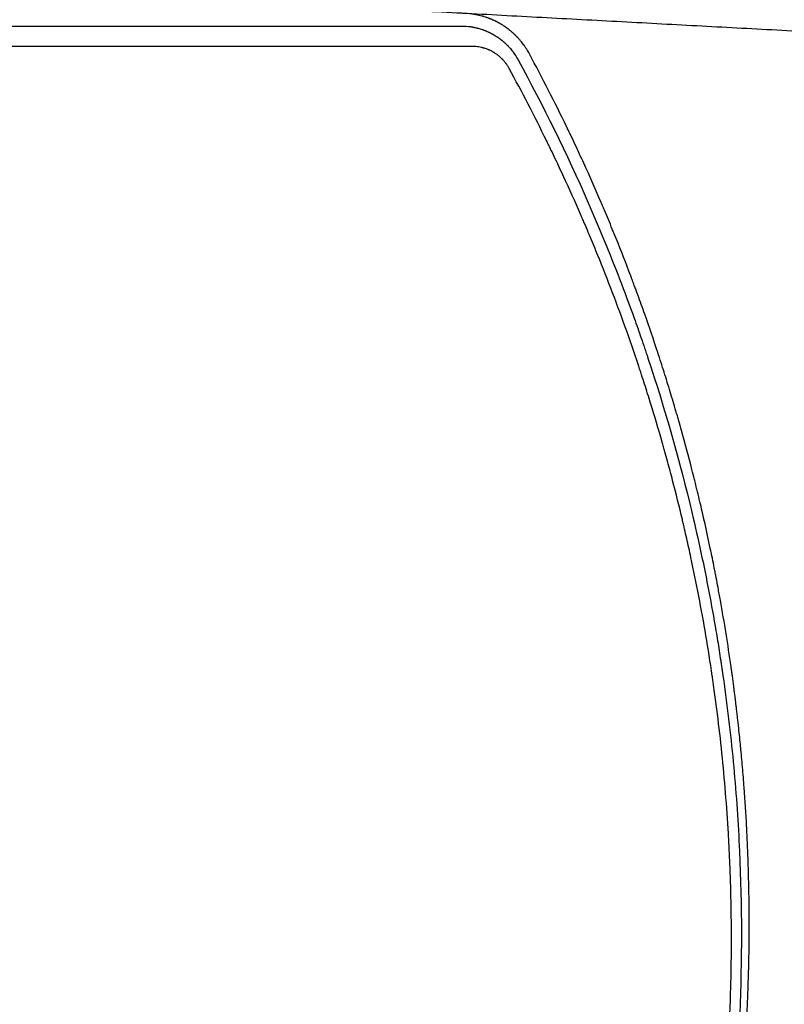
# Model space of a CAD drawing. Units: millimetres. Extents: x -2708 to 5445, y -3543 to 3571.
# Drawn here: x 30 to 428, y 505 to 1017 of the extents above; entities that cross this region are included whole.
import ezdxf

# ---------------------------------------------------------------- set-up
doc = ezdxf.new("R2010")
doc.units = ezdxf.units.MM
doc.header["$LTSCALE"] = 20
doc.linetypes.add('HIDDEN', pattern=[9.525, 6.35, -3.175])
doc.layers.add('2d', color=230, linetype='Continuous')
doc.layers.add('EN-Free_Space_Hatch', color=10, linetype='HIDDEN')

msp = doc.modelspace()

# ---------------------------------------------------------------- hatches: boundary and pattern name
at = {"layer": 'EN-Free_Space_Hatch'}
h = msp.add_hatch(dxfattribs=at)
h.set_pattern_fill('ANSI31', color=256, scale=100, angle=350)
h.set_pattern_definition([(35, (-10000, 0), (-182.1105, 260.081), [])])
h.paths.add_polyline_path([(2435.11, -2399.52), (3357.07, -2950.64, 0.414214), (4728.5, -2605.39, 0.414214), (4383.24, -1233.96), (3461.28, -682.85), (3380.46, -381.19, 0.414214), (2155.71, 325.92, 0.414214), (1448.6, -898.83), (1529.43, -1200.49, 0.194971)])
h.paths.add_polyline_path([(-723.02, 1777.72, 1), (276.98, 1777.72, 1)])

# ---------------------------------------------------------------- linework, layer by layer
at = {"layer": '2d'}
msp.add_line((47.8, 1013.32), (47.8, 1013.32), dxfattribs=at)
for points, knots in [([(197.8, 1023.5), (201.26, 1023.31), (204.72, 1023.13), (211.64, 1022.76), (215.1, 1022.57), (225.49, 1022.01), (232.42, 1021.64), (246.27, 1020.89), (253.19, 1020.52), (267.05, 1019.78), (273.98, 1019.4), (294.77, 1018.28), (308.63, 1017.54), (336.36, 1016.05), (350.22, 1015.3), (377.96, 1013.81), (391.83, 1013.06), (419.58, 1011.57), (433.46, 1010.82), (454.28, 1009.7), (461.21, 1009.33), (475.06, 1008.59), (481.97, 1008.21), (502.69, 1007.1), (516.47, 1006.36), (543.93, 1004.88), (557.63, 1004.15), (584.93, 1002.68), (598.53, 1001.95), (625.65, 1000.49), (639.15, 999.76), (666.05, 998.31), (679.44, 997.59), (706.09, 996.16), (719.35, 995.45), (745.7, 994.03), (758.79, 993.33), (778.28, 992.28), (784.75, 991.93), (797.64, 991.24), (804.05, 990.89), (816.81, 990.2), (823.16, 989.86), (835.83, 989.18), (842.16, 988.84), (848.5, 988.5)], [0, 0, 0, 0, 0.0104139, 0.0104139, 0.0208278, 0.0208278, 0.0416556, 0.0416556, 0.0624834, 0.0624834, 0.0833112, 0.0833112, 0.1249668, 0.1249668, 0.1666224, 0.1666224, 0.208278, 0.208278, 0.2499336, 0.2499336, 0.2707614, 0.2707614, 0.2915892, 0.2915892, 0.3332448, 0.3332448, 0.3749004, 0.3749004, 0.416556, 0.416556, 0.4582116, 0.4582116, 0.4998672, 0.4998672, 0.5415228, 0.5415228, 0.5831784, 0.5831784, 0.6040062, 0.6040062, 0.624834, 0.624834, 0.6456618, 0.6456618, 0.6664896, 0.6664896, 0.6664896, 0.6664896]), ([(295.25, 998.93), (294.81, 999.74), (294.35, 1000.53), (293.61, 1001.72), (293.22, 1002.3), (292.75, 1002.98), (292.51, 1003.32), (292.39, 1003.49), (292.33, 1003.57), (292.3, 1003.61), (292.28, 1003.63), (292.27, 1003.64), (291.78, 1004.31), (291.24, 1005), (290.35, 1006.06), (290.04, 1006.41), (289.55, 1006.96), (289.3, 1007.23), (289, 1007.55), (288.85, 1007.71), (288.77, 1007.79), (288.73, 1007.83), (288.71, 1007.85), (288.7, 1007.86), (288.7, 1007.86), (288.69, 1007.86), (288.69, 1007.87), (288.65, 1007.91), (288.55, 1008.01), (288.31, 1008.26), (288.21, 1008.35), (288.04, 1008.52), (287.95, 1008.61), (287.83, 1008.72), (287.77, 1008.78), (287.74, 1008.81), (287.73, 1008.82), (287.72, 1008.83), (287.72, 1008.84), (287.71, 1008.84), (287.56, 1008.98), (287.4, 1009.13), (287.15, 1009.37), (287.02, 1009.48), (286.89, 1009.6), (286.8, 1009.69), (286.75, 1009.73), (286.35, 1010.09), (286, 1010.39), (285.48, 1010.82), (285.31, 1010.96), (285.05, 1011.17), (284.93, 1011.27), (284.78, 1011.39), (284.72, 1011.44), (284.68, 1011.47), (284.66, 1011.48), (284.55, 1011.57), (284.46, 1011.64), (284.33, 1011.74), (284.26, 1011.79), (284.18, 1011.85), (284.14, 1011.88), (284.12, 1011.89), (284.11, 1011.9), (284.11, 1011.9), (284.11, 1011.91), (284.1, 1011.91), (284.08, 1011.93), (284.02, 1011.97), (283.89, 1012.07), (283.83, 1012.11), (283.74, 1012.18), (283.69, 1012.21), (283.63, 1012.26), (283.6, 1012.28), (283.58, 1012.29), (283.58, 1012.3), (283.57, 1012.3), (283.57, 1012.31), (283.38, 1012.44), (283.11, 1012.64), (282.79, 1012.86), (282.63, 1012.97), (282.55, 1013.02), (282.51, 1013.05), (282.49, 1013.06), (282.49, 1013.07), (282.48, 1013.07), (282.48, 1013.07), (281.99, 1013.4), (281.55, 1013.68), (280.99, 1014.03), (280.81, 1014.14), (280.58, 1014.28), (280.47, 1014.35), (280.34, 1014.42), (280.29, 1014.45), (280.26, 1014.47), (280.24, 1014.48), (280.24, 1014.48), (280.23, 1014.49), (280.23, 1014.49), (280.13, 1014.54), (280.04, 1014.6), (279.89, 1014.68), (279.82, 1014.72), (279.74, 1014.77), (279.7, 1014.79), (279.67, 1014.81), (279.67, 1014.81), (279.66, 1014.81), (279.65, 1014.82), (279.62, 1014.84), (279.55, 1014.88), (279.41, 1014.96), (279.35, 1014.99), (279.25, 1015.04), (279.2, 1015.07), (279.14, 1015.1), (279.11, 1015.12), (279.09, 1015.13), (279.08, 1015.13), (279.08, 1015.14), (278.88, 1015.24), (278.59, 1015.4), (278.24, 1015.58), (278.07, 1015.66), (277.98, 1015.71), (277.95, 1015.72), (277.92, 1015.74), (277.91, 1015.74), (277.47, 1015.96), (277.05, 1016.16), (276.45, 1016.44), (276.25, 1016.52), (275.96, 1016.65), (275.82, 1016.71), (275.65, 1016.78), (275.57, 1016.82), (275.53, 1016.84), (275.51, 1016.84), (275.5, 1016.85), (275.49, 1016.85), (275.49, 1016.85), (275.4, 1016.89), (275.26, 1016.95), (274.95, 1017.07), (274.84, 1017.12), (274.64, 1017.2), (274.54, 1017.24), (274.4, 1017.29), (274.34, 1017.31), (274.3, 1017.33), (274.29, 1017.33), (274.28, 1017.34), (274.27, 1017.34), (274.06, 1017.42), (273.75, 1017.53), (273.45, 1017.64), (273.24, 1017.71), (273.14, 1017.75), (272.64, 1017.92), (272.04, 1018.12), (271.31, 1018.34), (270.94, 1018.44), (270.75, 1018.49), (270.66, 1018.52), (270.62, 1018.53), (270.6, 1018.54), (270.58, 1018.54), (270.08, 1018.68), (269.63, 1018.79), (269.01, 1018.94), (268.81, 1018.98), (268.52, 1019.05), (268.38, 1019.08), (268.23, 1019.11), (268.15, 1019.12), (268.11, 1019.13), (268.1, 1019.14), (268.09, 1019.14), (268.08, 1019.14), (267.65, 1019.23), (267.23, 1019.31), (266.6, 1019.41), (266.29, 1019.46), (265.92, 1019.52), (265.74, 1019.55), (265.66, 1019.56), (265.61, 1019.56), (265.59, 1019.57), (263.83, 1019.81), (262.13, 1019.93), (260.47, 1019.95)], [0, 0, 0, 0, 0.0625, 0.0625, 0.09375, 0.109375, 0.117188, 0.121094, 0.123047, 0.124023, 0.124023, 0.125, 0.125, 0.1875, 0.1875, 0.21875, 0.21875, 0.234375, 0.242188, 0.246094, 0.248047, 0.249023, 0.249512, 0.249756, 0.249878, 0.249878, 0.25, 0.25, 0.265625, 0.265625, 0.273438, 0.273438, 0.277344, 0.279297, 0.280273, 0.280762, 0.281006, 0.281128, 0.281128, 0.28125, 0.28125, 0.296875, 0.296875, 0.304688, 0.308594, 0.308594, 0.3125, 0.3125, 0.34375, 0.34375, 0.359375, 0.359375, 0.367188, 0.371094, 0.373047, 0.373047, 0.375, 0.375, 0.382813, 0.382813, 0.386719, 0.388672, 0.389648, 0.390137, 0.390381, 0.390503, 0.390503, 0.390625, 0.390625, 0.398438, 0.398438, 0.402344, 0.402344, 0.404297, 0.405273, 0.405762, 0.406006, 0.406128, 0.406128, 0.40625, 0.40625, 0.421875, 0.429688, 0.433594, 0.435547, 0.436523, 0.437012, 0.437256, 0.437256, 0.4375, 0.4375, 0.46875, 0.46875, 0.484375, 0.484375, 0.492188, 0.496094, 0.498047, 0.499023, 0.499512, 0.499756, 0.499756, 0.5, 0.5, 0.507813, 0.507813, 0.511719, 0.513672, 0.514648, 0.515137, 0.515381, 0.515381, 0.515625, 0.515625, 0.523438, 0.523438, 0.527344, 0.527344, 0.529297, 0.530273, 0.530762, 0.531006, 0.531006, 0.53125, 0.53125, 0.546875, 0.554688, 0.558594, 0.560547, 0.561523, 0.561523, 0.5625, 0.5625, 0.59375, 0.59375, 0.609375, 0.609375, 0.617188, 0.621094, 0.623047, 0.624023, 0.624512, 0.624756, 0.624756, 0.625, 0.625, 0.640625, 0.640625, 0.648438, 0.648438, 0.652344, 0.654297, 0.655273, 0.655762, 0.656006, 0.656006, 0.65625, 0.65625, 0.671875, 0.679688, 0.679688, 0.6875, 0.6875, 0.71875, 0.734375, 0.742188, 0.746094, 0.748047, 0.749023, 0.749023, 0.75, 0.75, 0.78125, 0.78125, 0.796875, 0.796875, 0.804688, 0.808594, 0.810547, 0.811523, 0.812012, 0.812012, 0.8125, 0.8125, 0.84375, 0.84375, 0.859375, 0.867188, 0.871094, 0.873047, 0.873047, 0.875, 0.875, 1, 1, 1, 1]), ([(2.29, 1013.31), (14.72, 1013.31), (26.48, 1013.32), (43.11, 1013.32), (48.49, 1013.32), (56.32, 1013.32), (58.88, 1013.32), (62.67, 1013.32), (64.55, 1013.32), (66.72, 1013.32), (67.79, 1013.32), (68.33, 1013.32), (68.6, 1013.32), (68.73, 1013.32), (68.8, 1013.32), (68.83, 1013.32), (68.85, 1013.32), (68.85, 1013.32), (75.88, 1013.32), (82.79, 1013.32), (89.62, 1013.33)], [0, 0, 0, 0, 0.125, 0.125, 0.1875, 0.1875, 0.21875, 0.21875, 0.234375, 0.2421875, 0.2460937, 0.2480469, 0.2490234, 0.2495117, 0.2497559, 0.2498779, 0.2498779, 0.25, 0.25, 0.3271035, 0.3271035, 0.3271035, 0.3271035]), ([(89.62, 1013.33), (93.86, 1013.33), (98.06, 1013.33), (107.67, 1013.33), (113.05, 1013.33), (121.03, 1013.33), (124.99, 1013.33), (129.58, 1013.33), (131.86, 1013.33), (133, 1013.33), (133.57, 1013.33), (133.82, 1013.33), (133.98, 1013.33), (134.06, 1013.33), (147.7, 1013.34), (161.42, 1013.34), (175.28, 1013.34)], [0.3271035, 0.3271035, 0.3271035, 0.3271035, 0.375, 0.375, 0.4375, 0.4375, 0.46875, 0.484375, 0.4921875, 0.4960937, 0.4980469, 0.4990234, 0.4990234, 0.5, 0.5, 0.6662634, 0.6662634, 0.6662634, 0.6662634]), ([(175.28, 1013.34), (182.26, 1013.34), (189.28, 1013.34), (217.37, 1013.35), (238.71, 1013.36), (260.27, 1013.36)], [0.6662634, 0.6662634, 0.6662634, 0.6662634, 0.75, 0.75, 1, 1, 1, 1]), ([(260.27, 1013.36), (261.77, 1013.35), (263.21, 1013.23), (264.92, 1012.99), (265.26, 1012.94), (265.68, 1012.87), (265.78, 1012.85), (265.88, 1012.83), (265.92, 1012.82), (265.95, 1012.82), (266.02, 1012.8), (266.24, 1012.76), (266.82, 1012.65), (267.34, 1012.53), (267.84, 1012.41), (268, 1012.38), (268.33, 1012.29), (268.49, 1012.25), (269.33, 1012.02), (270.01, 1011.81), (270.9, 1011.51), (271.12, 1011.44), (271.35, 1011.35), (271.41, 1011.33), (271.43, 1011.32), (271.43, 1011.32), (271.43, 1011.32), (271.44, 1011.32), (271.45, 1011.32), (271.5, 1011.3), (271.56, 1011.27), (271.74, 1011.21), (271.9, 1011.15), (272.19, 1011.04), (272.3, 1010.99), (272.47, 1010.92), (272.56, 1010.89), (272.67, 1010.84), (272.72, 1010.82), (272.75, 1010.81), (272.77, 1010.8), (272.77, 1010.8), (273.21, 1010.62), (273.57, 1010.46), (273.93, 1010.29), (274, 1010.26), (274.08, 1010.23), (274.09, 1010.22), (274.11, 1010.21), (274.12, 1010.2), (274.14, 1010.2), (274.19, 1010.17), (274.39, 1010.08), (274.75, 1009.9), (275.09, 1009.73), (275.3, 1009.62), (275.36, 1009.59), (275.41, 1009.57), (275.44, 1009.55), (275.45, 1009.55), (275.49, 1009.53), (275.62, 1009.46), (275.74, 1009.39), (276.02, 1009.24), (276.19, 1009.15), (276.41, 1009.02), (276.48, 1008.98), (276.58, 1008.93), (276.63, 1008.9), (276.68, 1008.87), (276.7, 1008.86), (276.71, 1008.85), (276.72, 1008.85), (276.98, 1008.69), (277.28, 1008.52), (277.77, 1008.21), (277.95, 1008.1), (278.17, 1007.96), (278.22, 1007.92), (278.3, 1007.87), (278.42, 1007.79), (278.7, 1007.61), (279, 1007.4), (279.23, 1007.24), (279.32, 1007.18), (279.34, 1007.16), (279.36, 1007.14), (279.41, 1007.11), (279.45, 1007.08), (279.6, 1006.97), (279.74, 1006.87), (279.98, 1006.7), (280.06, 1006.63), (280.19, 1006.54), (280.26, 1006.48), (280.33, 1006.43), (280.38, 1006.39), (280.4, 1006.37), (280.79, 1006.08), (281.09, 1005.83), (281.36, 1005.6), (281.39, 1005.58), (281.44, 1005.54), (281.45, 1005.53), (281.49, 1005.5), (281.58, 1005.42), (281.74, 1005.29), (281.92, 1005.13), (282.04, 1005.02), (282.1, 1004.97), (282.14, 1004.94), (282.15, 1004.92), (282.31, 1004.78), (282.45, 1004.66), (282.66, 1004.46), (282.77, 1004.37), (282.89, 1004.25), (282.95, 1004.19), (282.99, 1004.16), (283, 1004.15), (283.01, 1004.14), (283.01, 1004.14), (283.21, 1003.95), (283.37, 1003.79), (283.64, 1003.52), (283.76, 1003.41), (283.93, 1003.23), (284.03, 1003.12), (284.23, 1002.92), (284.3, 1002.84), (284.42, 1002.72), (284.48, 1002.65), (284.55, 1002.57), (284.59, 1002.53), (284.61, 1002.51), (284.62, 1002.5), (284.62, 1002.49), (284.76, 1002.35), (284.96, 1002.13), (285.18, 1001.88), (285.29, 1001.75), (285.33, 1001.7), (285.36, 1001.66), (285.38, 1001.65), (285.65, 1001.32), (286.03, 1000.86), (286.45, 1000.33), (286.65, 1000.07), (286.75, 999.94), (286.79, 999.88), (286.82, 999.84), (286.83, 999.82), (287.81, 998.51), (288.65, 997.18), (289.39, 995.81)], [0, 0, 0, 0, 0.125, 0.125, 0.15625, 0.15625, 0.164062, 0.166016, 0.166016, 0.167969, 0.167969, 0.171875, 0.1875, 0.21875, 0.21875, 0.234375, 0.234375, 0.25, 0.25, 0.3125, 0.3125, 0.328125, 0.332031, 0.333008, 0.333252, 0.333252, 0.333496, 0.333496, 0.333984, 0.335937, 0.34375, 0.34375, 0.359375, 0.359375, 0.367187, 0.367187, 0.371094, 0.373047, 0.374023, 0.374512, 0.374512, 0.375, 0.375, 0.40625, 0.40625, 0.414062, 0.414062, 0.416016, 0.416016, 0.416992, 0.416992, 0.417969, 0.421875, 0.4375, 0.453125, 0.453125, 0.457031, 0.458008, 0.458008, 0.458984, 0.458984, 0.460937, 0.46875, 0.46875, 0.484375, 0.484375, 0.492187, 0.492187, 0.496094, 0.498047, 0.499023, 0.499023, 0.5, 0.5, 0.53125, 0.53125, 0.546875, 0.546875, 0.550781, 0.550781, 0.554687, 0.5625, 0.578125, 0.585937, 0.585937, 0.587891, 0.587891, 0.589844, 0.59375, 0.59375, 0.609375, 0.609375, 0.617187, 0.617187, 0.621094, 0.623047, 0.623047, 0.625, 0.625, 0.65625, 0.65625, 0.660156, 0.660156, 0.662109, 0.662109, 0.664062, 0.671875, 0.679687, 0.683594, 0.685547, 0.685547, 0.6875, 0.6875, 0.703125, 0.703125, 0.710937, 0.714844, 0.716797, 0.717773, 0.718262, 0.718262, 0.71875, 0.71875, 0.734375, 0.734375, 0.75, 0.75, 0.765625, 0.765625, 0.773437, 0.773437, 0.777344, 0.779297, 0.780273, 0.780762, 0.780762, 0.78125, 0.78125, 0.796875, 0.804687, 0.808594, 0.810547, 0.810547, 0.8125, 0.8125, 0.84375, 0.859375, 0.867187, 0.871094, 0.873047, 0.873047, 0.875, 0.875, 1, 1, 1, 1]), ([(99.96, 1002.75), (96.15, 1002.75), (92.37, 1002.75), (85.94, 1002.75), (81.94, 1002.75), (77.32, 1002.75), (75.02, 1002.75), (73.87, 1002.75), (73.3, 1002.75), (73.01, 1002.75), (72.87, 1002.75), (72.81, 1002.75), (72.77, 1002.75), (72.75, 1002.75), (67.03, 1002.75), (61.41, 1002.75), (53.07, 1002.75), (48.93, 1002.75), (44.14, 1002.74), (41.75, 1002.74), (40.56, 1002.74), (39.97, 1002.74), (39.67, 1002.74), (39.53, 1002.74), (39.46, 1002.74), (39.42, 1002.74), (39.4, 1002.74), (27.86, 1002.74), (16.63, 1002.74), (5.7, 1002.74)], [0.6437542, 0.6437542, 0.6437542, 0.6437542, 0.6875, 0.6875, 0.71875, 0.734375, 0.7421875, 0.7460938, 0.7480469, 0.7490234, 0.7495117, 0.7497559, 0.7497559, 0.75, 0.75, 0.8125, 0.8125, 0.84375, 0.859375, 0.8671875, 0.8710938, 0.8730469, 0.8740234, 0.8745117, 0.8747559, 0.8747559, 0.875, 0.875, 1, 1, 1, 1]), ([(192.83, 1002.77), (185.12, 1002.77), (177.51, 1002.77), (164.63, 1002.77), (159.32, 1002.77), (151.44, 1002.76), (147.51, 1002.76), (142.96, 1002.76), (140.7, 1002.76), (139.57, 1002.76), (139.01, 1002.76), (138.72, 1002.76), (138.58, 1002.76), (138.51, 1002.76), (138.48, 1002.76), (138.46, 1002.76), (138.45, 1002.76), (127.02, 1002.76), (115.83, 1002.76), (103.23, 1002.75), (101.59, 1002.75), (99.96, 1002.75)], [0.2873482, 0.2873482, 0.2873482, 0.2873482, 0.375, 0.375, 0.4375, 0.4375, 0.46875, 0.484375, 0.4921875, 0.4960938, 0.4980469, 0.4990234, 0.4995117, 0.4997559, 0.4998779, 0.4998779, 0.5, 0.5, 0.625, 0.625, 0.6437542, 0.6437542, 0.6437542, 0.6437542]), ([(265.41, 1002.79), (254.65, 1002.79), (244.04, 1002.79), (228.36, 1002.78), (223.17, 1002.78), (215.46, 1002.78), (211.62, 1002.78), (207.17, 1002.78), (204.95, 1002.78), (203.84, 1002.78), (203.29, 1002.78), (203.01, 1002.78), (202.87, 1002.78), (202.81, 1002.78), (202.77, 1002.78), (202.76, 1002.78), (199.42, 1002.77), (196.12, 1002.77), (192.83, 1002.77)], [0, 0, 0, 0, 0.125, 0.125, 0.1875, 0.1875, 0.21875, 0.234375, 0.2421875, 0.2460938, 0.2480469, 0.2490234, 0.2495117, 0.2497559, 0.2497559, 0.25, 0.25, 0.2873482, 0.2873482, 0.2873482, 0.2873482]), ([(284.75, 991.32), (284.5, 991.79), (284.1, 992.47), (283.59, 993.23), (283.33, 993.6), (283.21, 993.76), (283.13, 993.86), (283.09, 993.92), (282.75, 994.37), (282.27, 994.97), (281.67, 995.64), (281.36, 995.97), (281.23, 996.1), (281.14, 996.2), (281.09, 996.24), (280.69, 996.65), (280.14, 997.17), (279.46, 997.74), (279.12, 998.02), (278.97, 998.13), (278.87, 998.21), (278.82, 998.25), (278.38, 998.59), (277.77, 999.01), (277.05, 999.47), (276.73, 999.67), (276.52, 999.79), (276.41, 999.85), (275.88, 1000.15), (275.24, 1000.49), (274.47, 1000.85), (274.08, 1001.02), (273.91, 1001.09), (273.8, 1001.14), (273.74, 1001.16), (273.25, 1001.36), (272.58, 1001.61), (271.78, 1001.86), (271.44, 1001.95), (271.21, 1002.02), (271.1, 1002.05), (270.07, 1002.32), (269.15, 1002.49), (267.29, 1002.73), (266.35, 1002.79), (265.41, 1002.79)], [0, 0, 0, 0, 0.0625, 0.09375, 0.109375, 0.117187, 0.117187, 0.125, 0.125, 0.1875, 0.21875, 0.234375, 0.242188, 0.242188, 0.25, 0.25, 0.3125, 0.34375, 0.359375, 0.367188, 0.367188, 0.375, 0.375, 0.4375, 0.46875, 0.484375, 0.484375, 0.5, 0.5, 0.5625, 0.59375, 0.609375, 0.617188, 0.617188, 0.625, 0.625, 0.6875, 0.71875, 0.734375, 0.734375, 0.75, 0.75, 0.875, 0.875, 1, 1, 1, 1]), ([(394.53, 714.96), (394.14, 717.15), (393.73, 719.34), (393, 723.25), (392.64, 725.17), (392.27, 727.1), (392.18, 727.52), (392.14, 727.73), (392.02, 728.36), (391.78, 729.62), (390.87, 734.24), (388.63, 745.22), (386.37, 755.45), (383.98, 765.75), (383.05, 769.62), (382.1, 773.51), (381.94, 774.16), (381.89, 774.37), (381.78, 774.8), (381.52, 775.85), (380.84, 778.61), (378.48, 787.93), (375.76, 798.1), (373.3, 806.78), (372.76, 808.68), (372.63, 809.1), (372.58, 809.31), (372.4, 809.93), (372.04, 811.18), (370.71, 815.76), (368.47, 823.29), (365.85, 831.73), (363.96, 837.68), (362.99, 840.66), (362.5, 842.15), (362.26, 842.9), (362.14, 843.27), (362.09, 843.43), (362.05, 843.54), (362.03, 843.6), (359.82, 850.34), (356.41, 860.34), (352.24, 871.95), (350.1, 877.74), (349.02, 880.64), (348.48, 882.08), (348.21, 882.81), (348.07, 883.17), (348.01, 883.32), (347.97, 883.42), (347.95, 883.48), (345.51, 889.94), (342.98, 896.41), (339.03, 906.21), (337.01, 911.13), (334.59, 916.9), (333.36, 919.8), (332.74, 921.25), (332.43, 921.98), (332.27, 922.34), (332.2, 922.49), (332.16, 922.6), (332.13, 922.65), (329.33, 929.17), (325.05, 938.83), (319.87, 950.03), (317.23, 955.61), (315.89, 958.39), (315.23, 959.78), (314.89, 960.48), (314.72, 960.82), (314.65, 960.97), (314.6, 961.07), (314.58, 961.12), (308.59, 973.51), (302.17, 986.1), (295.25, 998.93)], [0.5525027, 0.5525027, 0.5525027, 0.5525027, 0.5625, 0.5625, 0.5703125, 0.5712891, 0.5712891, 0.5722656, 0.5722656, 0.5742188, 0.578125, 0.59375, 0.625, 0.625, 0.640625, 0.6425781, 0.6425781, 0.6435547, 0.6435547, 0.6445313, 0.6484375, 0.65625, 0.6875, 0.6953125, 0.6962891, 0.6962891, 0.6972656, 0.6972656, 0.6992188, 0.703125, 0.71875, 0.734375, 0.7421875, 0.7460938, 0.7480469, 0.7490234, 0.7495117, 0.7497559, 0.7497559, 0.75, 0.75, 0.78125, 0.796875, 0.8046875, 0.8085938, 0.8105469, 0.8115234, 0.8120117, 0.8122559, 0.8122559, 0.8125, 0.8125, 0.84375, 0.84375, 0.859375, 0.8671875, 0.8710938, 0.8730469, 0.8740234, 0.8745117, 0.8747559, 0.8747559, 0.875, 0.875, 0.90625, 0.921875, 0.9296875, 0.9335938, 0.9355469, 0.9365234, 0.9370117, 0.9372559, 0.9372559, 0.9375, 0.9375, 1, 1, 1, 1]), ([(289.39, 995.81), (302.35, 972.08), (314.56, 947.32), (331.51, 908.58), (336.94, 895.4), (344.71, 875.22), (348.5, 865.03), (352.76, 852.96), (354.84, 846.88), (355.87, 843.82), (356.39, 842.29), (356.64, 841.53), (356.77, 841.15), (356.83, 840.96), (356.86, 840.87), (356.88, 840.82), (356.89, 840.79), (365.79, 814.04), (373.43, 787.15), (383.05, 746.59), (385.95, 733.03), (389.85, 712.64), (391.69, 702.43), (393.64, 690.5), (394.56, 684.53), (395.01, 681.54), (395.23, 680.05), (395.34, 679.3), (395.4, 678.93), (395.42, 678.74), (395.44, 678.65), (395.44, 678.61), (395.45, 678.58), (395.45, 678.57), (396.55, 671.03), (397.56, 663.52), (399.38, 648.61), (400.19, 641.19), (402.36, 619.07), (403.45, 604.48), (405.68, 561.21), (405.81, 533), (403.73, 477.86), (401.51, 450.93), (394.99, 398.33), (390.7, 372.65), (385.47, 347.61)], [0, 0, 0, 0, 0.125, 0.125, 0.1875, 0.1875, 0.21875, 0.234375, 0.242187, 0.246094, 0.248047, 0.249023, 0.249512, 0.249756, 0.249878, 0.249878, 0.25, 0.25, 0.375, 0.375, 0.4375, 0.4375, 0.46875, 0.484375, 0.492187, 0.496094, 0.498047, 0.499023, 0.499512, 0.499756, 0.499878, 0.499939, 0.499939, 0.5, 0.5, 0.53125, 0.53125, 0.5625, 0.5625, 0.625, 0.625, 0.75, 0.75, 0.875, 0.875, 1, 1, 1, 1]), ([(380.44, 346.47), (383.48, 361.02), (386.06, 375.11), (389.35, 395.54), (390.35, 402.23), (391.72, 412.08), (392.16, 415.34), (392.78, 420.18), (393.08, 422.59), (393.43, 425.38), (393.59, 426.76), (393.67, 427.46), (393.72, 427.8), (393.74, 427.98), (393.75, 428.06), (393.75, 428.1), (393.75, 428.13), (393.76, 428.14), (395.47, 442.63), (396.8, 456.76), (398.3, 477.42), (398.72, 484.22), (399.23, 494.29), (399.38, 497.62), (399.58, 502.59), (399.68, 505.06), (399.77, 507.93), (399.82, 509.36), (399.84, 510.08), (399.85, 510.44), (399.86, 510.62), (399.86, 510.71), (399.86, 510.74), (399.86, 510.77), (399.86, 510.78), (400.29, 525.22), (400.38, 539.34), (400.07, 560.07), (399.89, 566.9), (399.52, 577.03), (399.31, 582.07), (399.01, 587.9), (398.86, 590.8), (398.78, 592.25), (398.73, 592.97), (398.71, 593.33), (398.7, 593.51), (398.7, 593.59), (398.7, 593.64), (398.69, 593.66), (397.87, 607.93), (396.73, 621.88), (394.62, 642.39), (393.85, 649.16), (392.59, 659.2), (391.94, 664.19), (391.14, 669.97), (390.73, 672.85), (390.52, 674.28), (390.42, 675), (390.37, 675.36), (390.34, 675.54), (390.33, 675.62), (390.32, 675.67), (390.32, 675.69), (388.25, 689.79), (385.91, 703.59), (382.01, 723.88), (380.64, 730.57), (378.51, 740.51), (377.41, 745.45), (376.1, 751.17), (375.44, 754.02), (375.11, 755.44), (374.94, 756.15), (374.85, 756.51), (374.81, 756.68), (374.79, 756.76), (374.78, 756.81), (374.78, 756.83), (373.15, 763.68), (371.46, 770.45), (368.84, 780.51), (367.5, 785.51), (365.9, 791.32), (365.09, 794.21), (364.69, 795.65), (364.48, 796.37), (364.38, 796.73), (364.34, 796.88), (364.31, 796.99), (364.29, 797.04), (362.34, 803.91), (360.34, 810.66), (357.25, 820.65), (355.68, 825.62), (353.82, 831.37), (352.88, 834.23), (352.41, 835.66), (352.17, 836.37), (352.05, 836.73), (351.99, 836.91), (351.97, 836.99), (351.95, 837.04), (351.94, 837.06), (347.39, 850.74), (342.59, 864.11), (335.05, 883.73), (332.48, 890.2), (328.55, 899.8), (326.56, 904.58), (324.21, 910.1), (323.03, 912.85), (322.43, 914.22), (322.14, 914.91), (321.99, 915.25), (321.92, 915.4), (321.88, 915.5), (321.86, 915.54), (319.01, 922.09), (316.12, 928.53), (311.7, 938.08), (309.47, 942.83), (306.84, 948.33), (305.51, 951.07), (304.84, 952.44), (304.51, 953.13), (304.34, 953.47), (304.27, 953.61), (304.22, 953.71), (304.2, 953.76), (297.9, 966.63), (291.41, 979.13), (284.75, 991.32)], [0, 0, 0, 0, 0.0625, 0.0625, 0.09375, 0.09375, 0.109375, 0.109375, 0.117187, 0.121094, 0.123047, 0.124023, 0.124512, 0.124756, 0.124878, 0.124939, 0.124939, 0.125, 0.125, 0.1875, 0.1875, 0.21875, 0.21875, 0.234375, 0.234375, 0.242187, 0.246094, 0.248047, 0.249023, 0.249512, 0.249756, 0.249878, 0.249939, 0.249939, 0.25, 0.25, 0.3125, 0.3125, 0.34375, 0.34375, 0.359375, 0.367187, 0.371094, 0.373047, 0.374023, 0.374512, 0.374756, 0.374878, 0.374878, 0.375, 0.375, 0.4375, 0.4375, 0.46875, 0.46875, 0.484375, 0.492187, 0.496094, 0.498047, 0.499023, 0.499512, 0.499756, 0.499878, 0.499878, 0.5, 0.5, 0.5625, 0.5625, 0.59375, 0.59375, 0.609375, 0.617187, 0.621094, 0.623047, 0.624023, 0.624512, 0.624756, 0.624878, 0.624878, 0.625, 0.625, 0.65625, 0.65625, 0.671875, 0.679687, 0.683594, 0.685547, 0.686523, 0.687012, 0.687256, 0.687256, 0.6875, 0.6875, 0.71875, 0.71875, 0.734375, 0.742187, 0.746094, 0.748047, 0.749023, 0.749512, 0.749756, 0.749878, 0.749878, 0.75, 0.75, 0.8125, 0.8125, 0.84375, 0.84375, 0.859375, 0.867187, 0.871094, 0.873047, 0.874023, 0.874512, 0.874756, 0.874756, 0.875, 0.875, 0.90625, 0.90625, 0.921875, 0.929687, 0.933594, 0.935547, 0.936523, 0.937012, 0.937256, 0.937256, 0.9375, 0.9375, 1, 1, 1, 1]), ([(388.32, 346.97), (389.8, 353.89), (391.2, 360.78), (393.18, 371.1), (394.14, 376.25), (395.2, 382.25), (395.72, 385.25), (395.98, 386.75), (396.1, 387.49), (396.17, 387.87), (396.19, 388.03), (396.21, 388.14), (396.22, 388.19), (397.36, 394.91), (398.43, 401.7), (399.95, 412.08), (400.69, 417.32), (401.51, 423.51), (401.91, 426.63), (402.11, 428.19), (402.21, 428.98), (402.26, 429.37), (402.28, 429.54), (402.29, 429.65), (402.3, 429.71), (403.17, 436.75), (404.35, 447.22), (405.51, 459.39), (406.05, 465.46), (406.3, 468.5), (406.42, 470.01), (406.48, 470.77), (406.51, 471.15), (406.53, 471.31), (406.54, 471.42), (406.54, 471.48), (407.07, 478.2), (407.54, 485.03), (408.15, 495.54), (408.33, 499.08), (408.58, 504.46), (408.7, 507.16), (408.82, 510.34), (408.88, 511.94), (408.91, 512.74), (408.93, 513.14), (408.93, 513.34), (408.94, 513.43), (408.94, 513.49), (408.94, 513.52), (409.19, 520.57), (409.44, 531.09), (409.52, 543.35), (409.52, 549.47), (409.5, 552.53), (409.49, 554.06), (409.48, 554.82), (409.48, 555.2), (409.48, 555.4), (409.48, 555.48), (409.48, 555.53), (409.48, 555.56), (409.42, 562.08), (409.29, 568.81), (408.97, 579.26), (408.84, 582.81), (408.62, 588.21), (408.49, 590.94), (408.34, 594.16), (408.25, 595.78), (408.21, 596.59), (408.19, 597), (408.18, 597.2), (408.17, 597.3), (408.17, 597.35), (408.17, 597.38), (408.17, 597.39), (407.81, 604.02), (407.38, 610.79), (406.61, 621.19), (406.32, 624.7), (405.87, 630.02), (405.63, 632.69), (405.34, 635.84), (405.19, 637.42), (405.11, 638.21), (405.07, 638.61), (405.05, 638.81), (405.04, 638.91), (405.04, 638.96), (405.04, 638.98), (405.03, 638.99), (405.03, 639), (404.75, 641.94), (404.42, 645.13), (403.87, 650.31), (403.67, 652.1), (403.35, 654.88), (403.19, 656.3), (403.02, 657.75), (402.93, 658.49), (402.9, 658.73), (402.86, 659.1), (402.84, 659.29), (402.81, 659.5), (402.8, 659.61), (402.79, 659.67), (402.79, 659.69), (402.79, 659.71), (402.79, 659.71), (402.79, 659.72), (402.48, 662.31), (402.21, 664.47), (401.88, 667.05), (401.78, 667.8), (401.66, 668.77), (401.62, 669.07), (401.57, 669.47), (401.54, 669.66), (401.52, 669.87), (401.5, 669.96), (401.5, 670.01), (401.49, 670.04), (401.49, 670.05), (401.49, 670.05), (401.49, 670.06), (401.49, 670.06), (401.23, 672.04), (400.98, 673.89), (400.63, 676.47), (400.52, 677.3), (400.35, 678.49), (400.3, 678.88), (400.22, 679.45), (400.19, 679.64), (400.15, 679.92), (400.13, 680.06), (400.11, 680.22), (400.1, 680.3), (400.09, 680.34), (400.09, 680.36), (400.09, 680.37), (398.45, 691.92), (396.6, 703.45), (394.53, 714.96)], [0, 0, 0, 0, 0.03125, 0.03125, 0.046875, 0.0546875, 0.0585938, 0.0605469, 0.0615234, 0.0620117, 0.0622559, 0.0622559, 0.0625, 0.0625, 0.09375, 0.09375, 0.109375, 0.1171875, 0.1210938, 0.1230469, 0.1240234, 0.1245117, 0.1247559, 0.1247559, 0.125, 0.125, 0.15625, 0.171875, 0.1796875, 0.1835938, 0.1855469, 0.1865234, 0.1870117, 0.1872559, 0.1872559, 0.1875, 0.1875, 0.21875, 0.21875, 0.234375, 0.234375, 0.2421875, 0.2460938, 0.2480469, 0.2490234, 0.2495117, 0.2497559, 0.2498779, 0.2498779, 0.25, 0.25, 0.28125, 0.296875, 0.3046875, 0.3085938, 0.3105469, 0.3115234, 0.3120117, 0.3122559, 0.3123779, 0.3123779, 0.3125, 0.3125, 0.34375, 0.34375, 0.359375, 0.359375, 0.3671875, 0.3710938, 0.3730469, 0.3740234, 0.3745117, 0.3747559, 0.3748779, 0.374939, 0.374939, 0.375, 0.375, 0.40625, 0.40625, 0.421875, 0.421875, 0.4296875, 0.4335938, 0.4355469, 0.4365234, 0.4370117, 0.4372559, 0.4373779, 0.437439, 0.4374695, 0.4374695, 0.4375, 0.4375, 0.453125, 0.453125, 0.4609375, 0.4609375, 0.4648438, 0.4667969, 0.4667969, 0.4677734, 0.4677734, 0.4682617, 0.4685059, 0.4686279, 0.468689, 0.4687195, 0.4687347, 0.4687347, 0.46875, 0.46875, 0.4765625, 0.4765625, 0.4804688, 0.4804688, 0.4824219, 0.4824219, 0.4833984, 0.4838867, 0.4841309, 0.4842529, 0.484314, 0.4843445, 0.4843597, 0.4843597, 0.484375, 0.484375, 0.4921875, 0.4921875, 0.4960938, 0.4960938, 0.4980469, 0.4980469, 0.4990234, 0.4990234, 0.4995117, 0.4997559, 0.4998779, 0.499939, 0.499939, 0.5, 0.5, 0.5525027, 0.5525027, 0.5525027, 0.5525027])]:
    msp.add_open_spline(points, degree=3, knots=knots, dxfattribs=at)

doc.saveas('drawing.dxf')
